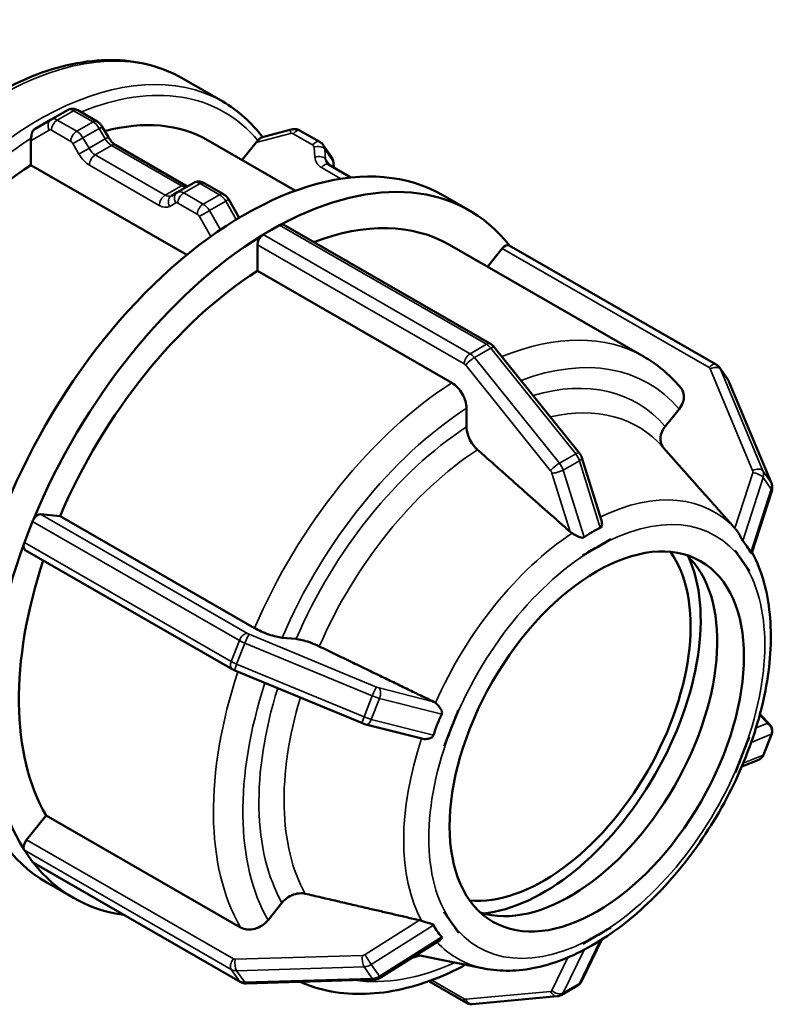
# Model space of a CAD drawing. Units: millimetres. Extents: x 0 to 903, y 0 to 594.
# Drawn here: x 590 to 648, y 431 to 507 of the extents above; entities that cross this region are included whole.
import ezdxf

# ---------------------------------------------------------------- set-up
doc = ezdxf.new("R2010")
doc.units = ezdxf.units.MM
doc.layers.add('Visible (ANSI)', color=7, linetype='Continuous', lineweight=50)
doc.layers.add('Visible Narrow (ANSI)', color=7, linetype='Continuous', lineweight=35)

msp = doc.modelspace()

# ---------------------------------------------------------------- linework, layer by layer
at = {"layer": 'Visible (ANSI)'}
for p, q in [((602.63, 502.443), (605.741, 500.651)), ((593.798, 500), (592.547, 499.279)), ((594.597, 499.984), (596.091, 499.124)), ((592.545, 499.278), (591.312, 498.562)), ((596.486, 498.72), (596.951, 497.915)), ((611.008, 498.5), (608.691, 497.878)), ((613.205, 497.555), (611.71, 498.415)), ((590.998, 495.775), (590.998, 497.642)), ((604.625, 497.667), (611.337, 493.802)), ((607.235, 496.163), (608.307, 497.495)), ((597.516, 497.306), (602.893, 494.209)), ((614.101, 496.415), (613.475, 497.308)), ((614.252, 495.996), (614.286, 495.573)), ((602.988, 488.87), (590.998, 495.775)), ((615.606, 494.813), (613.883, 495.805)), ((602.266, 493.68), (601.801, 493.41)), ((603.52, 494.401), (602.268, 493.681)), ((604.318, 494.386), (605.813, 493.525)), ((606.207, 493.122), (607.016, 491.721)), ((622.655, 493.462), (624.706, 492.281)), ((608.86, 490.425), (609.485, 490.786)), ((609.485, 490.786), (610.111, 491.146)), ((610.431, 491.177), (626.334, 482.019)), ((608.407, 487.636), (608.407, 489.641)), ((623.184, 489.638), (638.138, 481.027)), ((626.106, 487.955), (627.232, 489.355)), ((643.68, 480.429), (627.777, 489.587)), ((623.361, 479.025), (608.407, 487.636)), ((626.626, 481.766), (633.158, 473.645)), ((644.577, 479.289), (643.951, 480.182)), ((644.664, 479.131), (647.93, 471.309)), ((624.492, 475.632), (624.492, 477.063)), ((639.762, 475.672), (640.834, 477.005)), ((642.838, 470.418), (639.606, 474.062)), ((633.364, 473.258), (634.866, 468.428)), ((647.952, 470.699), (646.421, 465.944)), ((591.739, 468.917), (593.241, 468.779)), ((593.241, 468.779), (608.195, 460.168)), ((590.808, 467.562), (591.121, 468.369)), ((590.495, 466.756), (590.808, 467.562)), ((635.581, 466.995), (634.503, 466.374)), ((635.58, 466.998), (635.581, 466.995)), ((606.471, 457.007), (590.568, 466.165)), ((633.425, 465.753), (633.424, 465.756)), ((633.424, 465.753), (633.425, 465.753)), ((634.503, 466.374), (633.425, 465.753)), ((645.146, 466.118), (645.147, 466.118)), ((645.147, 466.118), (645.148, 466.121)), ((645.686, 465.349), (645.147, 466.118)), ((646.225, 464.58), (645.686, 465.349)), ((646.225, 464.58), (646.224, 464.58)), ((646.226, 464.583), (646.225, 464.58)), ((610.307, 459.426), (611.379, 459.328)), ((616.482, 452.842), (606.685, 456.903)), ((623.859, 453.859), (623.319, 452.469)), ((623.856, 453.86), (623.859, 453.859)), ((623.859, 453.859), (623.858, 453.86)), ((647.805, 452.738), (647.046, 453.542)), ((621.04, 451.661), (616.754, 452.751)), ((623.319, 452.469), (622.78, 451.079)), ((647.326, 450.419), (647.952, 452.032)), ((645.686, 450.419), (646.225, 451.809)), ((646.224, 451.809), (646.225, 451.809)), ((646.225, 451.809), (646.226, 451.809)), ((622.78, 451.079), (622.777, 451.079)), ((645.147, 449.028), (645.686, 450.419)), ((646.957, 450.046), (645.65, 449.518)), ((645.147, 449.028), (645.146, 449.029)), ((645.148, 449.029), (645.147, 449.028)), ((590.661, 443.884), (592.163, 445.751)), ((592.163, 445.751), (607.116, 437.14)), ((590.808, 442.627), (590.495, 443.074)), ((591.121, 442.181), (590.808, 442.627)), ((607.097, 432.955), (591.194, 442.113)), ((592.214, 440.6), (594.265, 439.42)), ((609.229, 437.709), (610.301, 439.041)), ((622.777, 438.306), (622.78, 438.308)), ((622.78, 438.308), (622.78, 438.309)), ((622.78, 438.308), (623.319, 437.538)), ((623.319, 437.538), (623.859, 436.769)), ((634.503, 436.513), (635.581, 437.134)), ((635.58, 437.136), (635.581, 437.134)), ((635.581, 437.134), (635.58, 437.132)), ((622.477, 436.202), (617.88, 433.295)), ((623.859, 436.769), (623.856, 436.767)), ((623.858, 436.77), (623.859, 436.769)), ((634.887, 436.213), (633.329, 432.998)), ((633.425, 435.892), (634.503, 436.513)), ((633.425, 435.892), (633.424, 435.894)), ((633.424, 435.89), (633.425, 435.892)), ((625.843, 433.989), (620.642, 435.042)), ((617.372, 433.137), (607.575, 432.838)), ((621.584, 433.012), (624.443, 431.365)), ((631.773, 431.948), (633.025, 432.669)), ((624.934, 431.253), (631.466, 431.851))]:
    msp.add_line(p, q, dxfattribs=at)
for centre, major_axis, ratio, start_param, end_param in [((592.076, 475.876), (12.549, 21.791), 0.578093, 0, 0.521565), ((607.435, 467.031), (15.22, 26.431), 0.578093, 0, 3.141593), ((591.451, 497.903), (0.207, 0.777), 0.517637, 1.796432, 2.046634), ((608.533, 497.173), (0.514, 0.73), 0.420253, 1.170402, 1.420605), ((592.076, 475.876), (-12.549, -21.791), 0.578093, 3.98574, 4.911572), ((609.485, 465.85), (15.22, 26.431), 0.578093, 6.053391, 7.03275), ((610.111, 490.623), (-0.319, -0.555), 0.578093, 3.690511, 3.925057), ((610.111, 490.623), (0.319, 0.555), 0.578093, 0, 0.548918), ((609.485, 465.85), (13.698, 23.788), 0.578093, 0, 0.615054), ((609.485, 465.85), (-15.22, -26.431), 0.578093, 3.958957, 4.938355), ((608.86, 489.902), (0.319, 0.555), 0.578093, 1.018011, 2.354261), ((608.86, 489.902), (-0.319, -0.555), 0.578093, 3.925057, 4.159603), ((627.458, 489.033), (0.319, 0.555), 0.578093, 0, 1.307063), ((609.485, 465.85), (-13.698, -23.788), 0.578093, 3.980641, 4.91667), ((591.513, 468.333), (0.319, 0.555), 0.578093, 0.259866, 1.596116), ((591.513, 468.333), (-0.319, -0.555), 0.578093, 4.737708, 4.972255), ((609.485, 465.85), (-15.22, -26.431), 0.578093, 5.006154, 5.985553), ((590.887, 466.72), (-0.319, -0.555), 0.578093, 5.206801, 6.283185), ((590.887, 466.72), (-0.319, -0.555), 0.578093, 4.972255, 5.206801), ((630.402, 453.806), (-7.985, -13.865), 0.578093, 0.258708, 2.882884), ((632.452, 452.625), (-7.985, -13.865), 0.578093, 0.128267, 3.013325), ((609.485, 465.85), (-13.698, -23.788), 0.578093, 5.052915, 5.963868), ((630.402, 453.806), (-8.532, -14.816), 0.578093, 0.388846, 2.752747), ((590.887, 443.561), (0.319, 0.555), 0.578093, 1.307063, 2.643313), ((590.887, 443.561), (-0.319, -0.555), 0.578093, 5.784906, 6.019452), ((591.513, 442.668), (-0.319, -0.555), 0.578093, 6.019452, 6.253998), ((591.513, 442.668), (-0.319, -0.555), 0.578093, 6.253998, 6.283185), ((609.485, 465.85), (-15.22, -26.431), 0.578093, 6.053352, 6.51298)]:
    msp.add_ellipse(centre, major_axis=major_axis, ratio=ratio, start_param=start_param, end_param=end_param, dxfattribs=at)
msp.add_ellipse((634.503, 451.444), major_axis=(-7.985, -13.865), ratio=0.578093, dxfattribs=at)
for points, knots in [([(602.63, 502.443), (601.117, 503.314), (599.377, 503.785), (595.594, 503.903), (593.541, 503.519), (589.299, 501.922), (587.106, 500.678), (582.842, 497.46), (580.774, 495.484), (576.974, 491.012), (575.242, 488.519), (572.282, 483.264), (571.054, 480.503), (569.223, 474.981), (568.62, 472.22), (568.112, 466.966), (568.208, 464.472), (569.116, 460.015), (569.926, 458.047), (571.984, 455.185), (573.106, 454.155), (574.395, 453.413)], [5.499721, 5.499721, 5.499721, 5.499721, 5.7998, 5.7998, 6.11236, 6.11236, 6.436768, 6.436768, 6.762393, 6.762393, 7.087063, 7.087063, 7.411347, 7.411347, 7.736101, 7.736101, 8.061794, 8.061794, 8.385625, 8.385625, 8.641314, 8.641314, 8.641314, 8.641314]), ([(594.597, 499.984), (594.56, 500.005), (594.52, 500.025), (594.433, 500.059), (594.385, 500.074), (594.282, 500.095), (594.227, 500.101), (594.108, 500.099), (594.046, 500.092), (593.92, 500.059), (593.857, 500.033), (593.798, 500)], [1.5707963, 1.5707963, 1.5707963, 1.5707963, 1.7274892, 1.7274892, 1.8841821, 1.8841821, 2.040875, 2.040875, 2.1975679, 2.1975679, 2.3542608, 2.3542608, 2.3542608, 2.3542608]), ([(592.545, 499.278), (592.545, 499.278), (592.545, 499.278), (592.545, 499.278), (592.545, 499.278), (592.546, 499.278), (592.546, 499.278), (592.546, 499.279), (592.546, 499.279), (592.547, 499.279), (592.547, 499.279), (592.547, 499.279)], [3.926990817, 3.926990817, 3.926990817, 3.926990817, 3.927377559, 3.927377559, 3.9277643, 3.9277643, 3.928151042, 3.928151042, 3.928537784, 3.928537784, 3.928924525, 3.928924525, 3.928924525, 3.928924525]), ([(596.486, 498.72), (596.468, 498.752), (596.448, 498.782), (596.406, 498.841), (596.384, 498.87), (596.336, 498.926), (596.31, 498.953), (596.255, 499.006), (596.226, 499.031), (596.162, 499.079), (596.128, 499.102), (596.091, 499.124)], [0.7853982, 0.7853982, 0.7853982, 0.7853982, 0.9424778, 0.9424778, 1.0995574, 1.0995574, 1.2566371, 1.2566371, 1.4137167, 1.4137167, 1.5707963, 1.5707963, 1.5707963, 1.5707963]), ([(591.012, 497.834), (591.019, 497.883), (591.025, 497.936), (591.04, 498.06), (591.05, 498.128), (591.085, 498.268), (591.11, 498.336), (591.182, 498.456), (591.23, 498.509), (591.291, 498.549), (591.298, 498.554), (591.305, 498.558), (591.312, 498.562)], [-0.0915484, -0.0915484, -0.0915484, -0.0915484, -0.07359128, -0.07359128, -0.0513821, -0.0513821, -0.0261369, -0.0261369, 0, 0, 0, 0.00304522, 0.00304522, 0.00304522, 0.00304522]), ([(611.008, 498.5), (611.051, 498.511), (611.095, 498.52), (611.185, 498.532), (611.232, 498.534), (611.326, 498.532), (611.374, 498.528), (611.471, 498.511), (611.52, 498.498), (611.616, 498.464), (611.664, 498.442), (611.71, 498.415)], [3.9269908, 3.9269908, 3.9269908, 3.9269908, 4.0840704, 4.0840704, 4.2411501, 4.2411501, 4.3982297, 4.3982297, 4.5553093, 4.5553093, 4.712389, 4.712389, 4.712389, 4.712389]), ([(597.516, 497.306), (597.482, 497.325), (597.445, 497.35), (597.368, 497.408), (597.328, 497.442), (597.248, 497.518), (597.208, 497.56), (597.129, 497.652), (597.091, 497.701), (597.018, 497.805), (596.983, 497.859), (596.951, 497.915)], [1.5707963, 1.5707963, 1.5707963, 1.5707963, 1.727876, 1.727876, 1.8849556, 1.8849556, 2.0420352, 2.0420352, 2.1991149, 2.1991149, 2.3561945, 2.3561945, 2.3561945, 2.3561945]), ([(608.451, 497.656), (608.463, 497.668), (608.475, 497.681), (608.527, 497.735), (608.561, 497.773), (608.625, 497.839), (608.652, 497.862), (608.683, 497.875), (608.687, 497.877), (608.691, 497.878)], [-0.08642631, -0.08642631, -0.08642631, -0.08642631, -0.08080899, -0.08080899, -0.06147524, -0.06147524, -0.04001889, -0.04001889, -0.03640993, -0.03640993, -0.03640993, -0.03640993]), ([(613.205, 497.555), (613.225, 497.543), (613.246, 497.53), (613.286, 497.502), (613.305, 497.488), (613.343, 497.456), (613.361, 497.44), (613.397, 497.405), (613.414, 497.386), (613.446, 497.348), (613.461, 497.328), (613.475, 497.308)], [4.712389, 4.712389, 4.712389, 4.712389, 4.782905, 4.782905, 4.8534211, 4.8534211, 4.9239372, 4.9239372, 4.9944532, 4.9944532, 5.0649693, 5.0649693, 5.0649693, 5.0649693]), ([(614.252, 495.996), (614.249, 496.024), (614.245, 496.053), (614.235, 496.111), (614.228, 496.14), (614.211, 496.198), (614.201, 496.226), (614.178, 496.282), (614.165, 496.31), (614.135, 496.364), (614.119, 496.39), (614.101, 496.415)], [0.7853982, 0.7853982, 0.7853982, 0.7853982, 0.8719617, 0.8719617, 0.9585253, 0.9585253, 1.0450889, 1.0450889, 1.1316524, 1.1316524, 1.218216, 1.218216, 1.218216, 1.218216]), ([(613.757, 495.918), (613.763, 495.909), (613.769, 495.901), (613.783, 495.885), (613.79, 495.877), (613.806, 495.862), (613.814, 495.854), (613.832, 495.839), (613.841, 495.832), (613.861, 495.819), (613.871, 495.812), (613.883, 495.805)], [4.3598087, 4.3598087, 4.3598087, 4.3598087, 4.4303247, 4.4303247, 4.5008408, 4.5008408, 4.5713569, 4.5713569, 4.6418729, 4.6418729, 4.712389, 4.712389, 4.712389, 4.712389]), ([(604.318, 494.386), (604.281, 494.407), (604.242, 494.427), (604.154, 494.461), (604.107, 494.476), (604.004, 494.496), (603.948, 494.502), (603.83, 494.501), (603.767, 494.494), (603.642, 494.461), (603.578, 494.435), (603.52, 494.401)], [1.5707963, 1.5707963, 1.5707963, 1.5707963, 1.7274892, 1.7274892, 1.8841821, 1.8841821, 2.040875, 2.040875, 2.1975679, 2.1975679, 2.3542608, 2.3542608, 2.3542608, 2.3542608]), ([(602.266, 493.68), (602.266, 493.68), (602.267, 493.68), (602.267, 493.68), (602.267, 493.68), (602.267, 493.68), (602.267, 493.68), (602.268, 493.68), (602.268, 493.68), (602.268, 493.681), (602.268, 493.681), (602.268, 493.681)], [3.926990817, 3.926990817, 3.926990817, 3.926990817, 3.927377559, 3.927377559, 3.9277643, 3.9277643, 3.928151042, 3.928151042, 3.928537784, 3.928537784, 3.928924525, 3.928924525, 3.928924525, 3.928924525]), ([(603.069, 494.142), (603.064, 494.142), (603.057, 494.143), (603.033, 494.148), (603.011, 494.154), (602.958, 494.175), (602.927, 494.189), (602.893, 494.209)], [1.1779727, 1.1779727, 1.1779727, 1.1779727, 1.2574105, 1.2574105, 1.4141034, 1.4141034, 1.5707963, 1.5707963, 1.5707963, 1.5707963]), ([(606.207, 493.122), (606.189, 493.153), (606.17, 493.184), (606.128, 493.243), (606.106, 493.272), (606.058, 493.328), (606.032, 493.355), (605.977, 493.408), (605.947, 493.433), (605.884, 493.481), (605.85, 493.504), (605.813, 493.525)], [0.7853982, 0.7853982, 0.7853982, 0.7853982, 0.9424778, 0.9424778, 1.0995574, 1.0995574, 1.2566371, 1.2566371, 1.4137167, 1.4137167, 1.5707963, 1.5707963, 1.5707963, 1.5707963]), ([(626.626, 481.766), (626.611, 481.785), (626.595, 481.803), (626.561, 481.84), (626.544, 481.858), (626.507, 481.893), (626.488, 481.91), (626.448, 481.943), (626.426, 481.959), (626.382, 481.99), (626.358, 482.005), (626.334, 482.019)], [1.0471976, 1.0471976, 1.0471976, 1.0471976, 1.1519173, 1.1519173, 1.2566371, 1.2566371, 1.3613568, 1.3613568, 1.4660766, 1.4660766, 1.5707963, 1.5707963, 1.5707963, 1.5707963]), ([(640.961, 478.646), (640.799, 478.838), (640.632, 479.025), (640.287, 479.384), (640.109, 479.557), (639.742, 479.89), (639.553, 480.049), (639.165, 480.354), (638.966, 480.499), (638.559, 480.774), (638.35, 480.904), (638.138, 481.027)], [5.2917018, 5.2917018, 5.2917018, 5.2917018, 5.3333056, 5.3333056, 5.3749094, 5.3749094, 5.4165132, 5.4165132, 5.458117, 5.458117, 5.4997209, 5.4997209, 5.4997209, 5.4997209]), ([(643.68, 480.429), (643.701, 480.417), (643.722, 480.404), (643.762, 480.377), (643.781, 480.362), (643.819, 480.33), (643.837, 480.314), (643.872, 480.279), (643.889, 480.261), (643.922, 480.222), (643.937, 480.202), (643.951, 480.182)], [4.712389, 4.712389, 4.712389, 4.712389, 4.782905, 4.782905, 4.8534211, 4.8534211, 4.9239372, 4.9239372, 4.9944532, 4.9944532, 5.0649693, 5.0649693, 5.0649693, 5.0649693]), ([(644.664, 479.131), (644.66, 479.142), (644.655, 479.153), (644.645, 479.175), (644.639, 479.185), (644.628, 479.207), (644.622, 479.217), (644.61, 479.238), (644.604, 479.249), (644.591, 479.269), (644.584, 479.279), (644.577, 479.289)], [1.0471976, 1.0471976, 1.0471976, 1.0471976, 1.0814012, 1.0814012, 1.1156049, 1.1156049, 1.1498086, 1.1498086, 1.1840123, 1.1840123, 1.218216, 1.218216, 1.218216, 1.218216]), ([(624.492, 477.063), (624.492, 477.225), (624.459, 477.435), (624.352, 477.795), (624.259, 478.01), (624.062, 478.352), (623.922, 478.54), (623.665, 478.812), (623.5, 478.945), (623.361, 479.025)], [-0.2371504, -0.2371504, -0.2371504, -0.2371504, -0.1777785, -0.1777785, -0.1184631, -0.1184631, -0.0592082, -0.0592082, 0, 0, 0, 0]), ([(640.834, 477.005), (640.955, 477.156), (641.065, 477.352), (641.182, 477.692), (641.209, 477.896), (641.183, 478.223), (641.124, 478.403), (641.018, 478.572), (640.991, 478.609), (640.96, 478.645)], [-0.2371504, -0.2371504, -0.2371504, -0.2371504, -0.1777785, -0.1777785, -0.1184631, -0.1184631, -0.0592082, -0.0592082, -0.0424867, -0.0424867, -0.0424867, -0.0424867]), ([(625.331, 473.883), (625.282, 473.927), (625.234, 473.973), (625.062, 474.155), (624.923, 474.343), (624.725, 474.685), (624.632, 474.9), (624.525, 475.261), (624.492, 475.47), (624.492, 475.632)], [0.5136301, 0.5136301, 0.5136301, 0.5136301, 0.5335822, 0.5335822, 0.5928483, 0.5928483, 0.6521924, 0.6521924, 0.7115917, 0.7115917, 0.7115917, 0.7115917]), ([(639.636, 474.028), (639.605, 474.065), (639.577, 474.104), (639.47, 474.274), (639.412, 474.454), (639.386, 474.781), (639.413, 474.985), (639.53, 475.325), (639.64, 475.522), (639.762, 475.672)], [0.5164288, 0.5164288, 0.5164288, 0.5164288, 0.5335822, 0.5335822, 0.5928483, 0.5928483, 0.6521924, 0.6521924, 0.7115917, 0.7115917, 0.7115917, 0.7115917]), ([(633.364, 473.258), (633.355, 473.287), (633.345, 473.315), (633.323, 473.369), (633.311, 473.396), (633.286, 473.449), (633.272, 473.475), (633.242, 473.525), (633.227, 473.55), (633.194, 473.598), (633.176, 473.621), (633.158, 473.645)], [0.4129657, 0.4129657, 0.4129657, 0.4129657, 0.5398121, 0.5398121, 0.6666585, 0.6666585, 0.7935048, 0.7935048, 0.9203512, 0.9203512, 1.0471976, 1.0471976, 1.0471976, 1.0471976]), ([(647.952, 470.699), (647.963, 470.735), (647.973, 470.773), (647.988, 470.851), (647.993, 470.891), (647.997, 470.973), (647.996, 471.014), (647.989, 471.099), (647.982, 471.141), (647.961, 471.226), (647.947, 471.268), (647.93, 471.309)], [0.4129657, 0.4129657, 0.4129657, 0.4129657, 0.5398121, 0.5398121, 0.6666585, 0.6666585, 0.7935048, 0.7935048, 0.9203512, 0.9203512, 1.0471976, 1.0471976, 1.0471976, 1.0471976]), ([(634.866, 468.428), (634.895, 468.338), (634.906, 468.247), (634.905, 468.104), (634.895, 468.045), (634.866, 467.965), (634.851, 467.936), (634.814, 467.895), (634.796, 467.882), (634.775, 467.872)], [-0.25923972, -0.25923972, -0.25923972, -0.25923972, -0.22489288, -0.22489288, -0.19729235, -0.19729235, -0.18001964, -0.18001964, -0.16719927, -0.16719927, -0.16719927, -0.16719927]), ([(632.599, 467.46), (632.551, 467.49), (632.508, 467.523), (632.469, 467.556), (632.464, 467.56), (632.459, 467.564), (632.454, 467.568)], [0.42536002, 0.42536002, 0.42536002, 0.42536002, 0.44206008, 0.44206008, 0.44206008, 0.44413409, 0.44413409, 0.44413409, 0.44413409]), ([(633.523, 467.151), (633.514, 467.144), (633.503, 467.139), (633.462, 467.12), (633.428, 467.115), (633.337, 467.117), (633.274, 467.132), (633.094, 467.193), (632.956, 467.259), (632.739, 467.375), (632.667, 467.417), (632.599, 467.46)], [-0.1676779, -0.1676779, -0.1676779, -0.1676779, -0.1613064, -0.1613064, -0.1439301, -0.1439301, -0.11606, -0.11606, -0.0675917, -0.0675917, -0.0423523, -0.0423523, -0.0423523, -0.0423523]), ([(634.775, 467.872), (634.553, 467.772), (634.338, 467.661), (634.138, 467.546), (633.939, 467.431), (633.731, 467.299), (633.523, 467.151)], [-0.0845871, -0.0845871, -0.0845871, -0.0845871, 0, 0, 0, 0.0845871, 0.0845871, 0.0845871, 0.0845871]), ([(645.226, 467.725), (645.191, 467.764), (645.159, 467.801), (645.129, 467.835), (645.125, 467.839), (645.122, 467.843), (645.118, 467.847)], [0.42536002, 0.42536002, 0.42536002, 0.42536002, 0.44206008, 0.44206008, 0.44206008, 0.44413409, 0.44413409, 0.44413409, 0.44413409]), ([(645.719, 466.869), (645.712, 466.877), (645.704, 466.888), (645.679, 466.927), (645.661, 466.961), (645.61, 467.069), (645.571, 467.162), (645.471, 467.368), (645.403, 467.492), (645.292, 467.647), (645.259, 467.688), (645.226, 467.725)], [-0.1648101, -0.1648101, -0.1648101, -0.1648101, -0.1564029, -0.1564029, -0.1379902, -0.1379902, -0.1012387, -0.1012387, -0.0585038, -0.0585038, -0.0420574, -0.0420574, -0.0420574, -0.0420574]), ([(646.345, 465.976), (646.245, 466.152), (646.142, 466.312), (646.042, 466.455), (645.943, 466.597), (645.834, 466.738), (645.719, 466.869)], [-0.0845871, -0.0845871, -0.0845871, -0.0845871, 0, 0, 0, 0.0845871, 0.0845871, 0.0845871, 0.0845871]), ([(625.843, 433.989), (627.118, 433.731), (628.475, 433.767), (631.367, 434.385), (632.909, 435.024), (635.984, 436.857), (637.514, 438.072), (640.37, 440.927), (641.696, 442.564), (644.022, 446.093), (645.023, 447.983), (646.608, 451.841), (647.192, 453.808), (647.876, 457.646), (647.973, 459.515), (647.633, 462.97), (647.197, 464.56), (646.461, 465.947), (646.449, 465.97), (646.437, 465.992)], [2.549122, 2.549122, 2.549122, 2.549122, 2.837895, 2.837895, 3.159145, 3.159145, 3.492736, 3.492736, 3.825011, 3.825011, 4.155639, 4.155639, 4.486665, 4.486665, 4.819795, 4.819795, 5.15163, 5.15163, 5.157099, 5.157099, 5.157099, 5.157099]), ([(646.421, 465.944), (646.417, 465.93), (646.408, 465.922), (646.39, 465.924), (646.38, 465.929), (646.362, 465.949), (646.354, 465.961), (646.345, 465.976)], [-0.2271871, -0.2271871, -0.2271871, -0.2271871, -0.19834271, -0.19834271, -0.17795755, -0.17795755, -0.16274592, -0.16274592, -0.16274592, -0.16274592]), ([(608.195, 460.168), (608.334, 460.087), (608.527, 459.99), (608.877, 459.833), (609.097, 459.746), (609.466, 459.616), (609.68, 459.551), (610.011, 459.469), (610.186, 459.437), (610.307, 459.426)], [0, 0, 0, 0, 0.0592082, 0.0592082, 0.1184631, 0.1184631, 0.1777785, 0.1777785, 0.2371504, 0.2371504, 0.2371504, 0.2371504]), ([(611.379, 459.328), (611.501, 459.317), (611.676, 459.285), (612.007, 459.203), (612.221, 459.138), (612.59, 459.009), (612.81, 458.921), (613.044, 458.816), (613.106, 458.788), (613.166, 458.758)], [0.2371792, 0.2371792, 0.2371792, 0.2371792, 0.2965785, 0.2965785, 0.3559226, 0.3559226, 0.4151887, 0.4151887, 0.4351409, 0.4351409, 0.4351409, 0.4351409]), ([(606.471, 457.007), (606.485, 456.999), (606.499, 456.991), (606.527, 456.976), (606.541, 456.969), (606.569, 456.955), (606.583, 456.948), (606.612, 456.935), (606.626, 456.928), (606.655, 456.915), (606.67, 456.909), (606.685, 456.903)], [4.712389, 4.712389, 4.712389, 4.712389, 4.8171087, 4.8171087, 4.9218285, 4.9218285, 5.0265482, 5.0265482, 5.131268, 5.131268, 5.2359878, 5.2359878, 5.2359878, 5.2359878]), ([(621.947, 454.504), (621.953, 454.501), (621.959, 454.498), (621.965, 454.495), (622.011, 454.472), (622.058, 454.443), (622.102, 454.409)], [0.43998608, 0.43998608, 0.43998608, 0.43998608, 0.44206008, 0.44206008, 0.44206008, 0.45876014, 0.45876014, 0.45876014, 0.45876014]), ([(622.102, 454.409), (622.197, 454.337), (622.286, 454.249), (622.442, 454.058), (622.505, 453.961), (622.57, 453.823), (622.59, 453.769), (622.605, 453.68), (622.606, 453.645), (622.596, 453.586), (622.589, 453.564), (622.579, 453.544)], [-0.317774, -0.317774, -0.317774, -0.317774, -0.2699428, -0.2699428, -0.2208683, -0.2208683, -0.1919856, -0.1919856, -0.1726714, -0.1726714, -0.1594037, -0.1594037, -0.1594037, -0.1594037]), ([(616.482, 452.842), (616.499, 452.835), (616.517, 452.828), (616.553, 452.814), (616.571, 452.808), (616.607, 452.795), (616.625, 452.789), (616.662, 452.777), (616.68, 452.771), (616.717, 452.761), (616.735, 452.756), (616.754, 452.751)], [5.2359878, 5.2359878, 5.2359878, 5.2359878, 5.3628341, 5.3628341, 5.4896805, 5.4896805, 5.6165269, 5.6165269, 5.7433732, 5.7433732, 5.8702196, 5.8702196, 5.8702196, 5.8702196]), ([(622.579, 453.544), (622.45, 453.272), (622.334, 453.002), (622.235, 452.745), (622.135, 452.488), (622.039, 452.212), (621.953, 451.93)], [-0.0845871, -0.0845871, -0.0845871, -0.0845871, 0, 0, 0, 0.0845871, 0.0845871, 0.0845871, 0.0845871]), ([(647.805, 452.738), (647.821, 452.721), (647.837, 452.702), (647.872, 452.657), (647.891, 452.63), (647.929, 452.561), (647.949, 452.52), (647.982, 452.414), (647.995, 452.349), (647.996, 452.203), (647.985, 452.124), (647.956, 452.043), (647.954, 452.037), (647.952, 452.032)], [5.2359878, 5.2359878, 5.2359878, 5.2359878, 5.3189096, 5.3189096, 5.4018314, 5.4018314, 5.4847533, 5.4847533, 5.5676751, 5.5676751, 5.6450338, 5.6450338, 5.650597, 5.650597, 5.650597, 5.650597]), ([(621.953, 451.93), (621.949, 451.915), (621.943, 451.901), (621.917, 451.851), (621.89, 451.821), (621.798, 451.745), (621.713, 451.706), (621.505, 451.645), (621.365, 451.625), (621.16, 451.637), (621.099, 451.646), (621.04, 451.661)], [-0.1678182, -0.1678182, -0.1678182, -0.1678182, -0.160648, -0.160648, -0.1426626, -0.1426626, -0.107029, -0.107029, -0.0623898, -0.0623898, -0.0427219, -0.0427219, -0.0427219, -0.0427219]), ([(646.957, 450.046), (646.978, 450.054), (647.001, 450.065), (647.051, 450.092), (647.077, 450.108), (647.131, 450.148), (647.159, 450.172), (647.214, 450.229), (647.24, 450.262), (647.288, 450.335), (647.309, 450.376), (647.326, 450.419)], [0.4129657, 0.4129657, 0.4129657, 0.4129657, 0.4568902, 0.4568902, 0.5008148, 0.5008148, 0.5447393, 0.5447393, 0.5886638, 0.5886638, 0.6325883, 0.6325883, 0.6325883, 0.6325883]), ([(610.301, 439.041), (610.422, 439.192), (610.598, 439.351), (610.929, 439.568), (611.143, 439.664), (611.512, 439.764), (611.732, 439.784), (611.966, 439.762), (612.028, 439.752), (612.088, 439.738)], [0.2371792, 0.2371792, 0.2371792, 0.2371792, 0.2965785, 0.2965785, 0.3559226, 0.3559226, 0.4151887, 0.4151887, 0.4351409, 0.4351409, 0.4351409, 0.4351409]), ([(607.116, 437.14), (607.256, 437.059), (607.448, 437), (607.799, 436.967), (608.019, 436.987), (608.388, 437.086), (608.602, 437.183), (608.932, 437.399), (609.108, 437.558), (609.229, 437.709)], [0, 0, 0, 0, 0.0592082, 0.0592082, 0.1184631, 0.1184631, 0.1777785, 0.1777785, 0.2371504, 0.2371504, 0.2371504, 0.2371504]), ([(620.869, 437.696), (620.875, 437.695), (620.881, 437.694), (620.887, 437.692), (620.934, 437.681), (620.985, 437.666), (621.037, 437.648)], [0.43998608, 0.43998608, 0.43998608, 0.43998608, 0.44206008, 0.44206008, 0.44206008, 0.45876014, 0.45876014, 0.45876014, 0.45876014]), ([(621.037, 437.648), (621.133, 437.616), (621.235, 437.585), (621.465, 437.52), (621.586, 437.489), (621.743, 437.443), (621.798, 437.426), (621.872, 437.392), (621.899, 437.377), (621.935, 437.347), (621.946, 437.334), (621.953, 437.319)], [-0.3150027, -0.3150027, -0.3150027, -0.3150027, -0.2768463, -0.2768463, -0.2285113, -0.2285113, -0.1983427, -0.1983427, -0.1779576, -0.1779576, -0.1627459, -0.1627459, -0.1627459, -0.1627459]), ([(621.953, 437.319), (622.039, 437.152), (622.135, 436.995), (622.235, 436.853), (622.334, 436.71), (622.45, 436.566), (622.579, 436.426)], [-0.0845871, -0.0845871, -0.0845871, -0.0845871, 0, 0, 0, 0.0845871, 0.0845871, 0.0845871, 0.0845871]), ([(622.579, 436.426), (622.587, 436.417), (622.594, 436.408), (622.607, 436.376), (622.605, 436.353), (622.581, 436.288), (622.539, 436.242), (622.481, 436.204), (622.479, 436.203), (622.477, 436.202)], [-0.1648101, -0.1648101, -0.1648101, -0.1648101, -0.15640286, -0.15640286, -0.13799024, -0.13799024, -0.10123868, -0.10123868, -0.10003337, -0.10003337, -0.10003337, -0.10003337]), ([(611.7, 432.964), (612.158, 432.761), (612.632, 432.591), (613.953, 432.219), (614.826, 432.082), (616.618, 432.002), (617.536, 432.058), (619.398, 432.351), (620.341, 432.588), (622.235, 433.23), (623.187, 433.636), (624.135, 434.12)], [2.4188944, 2.4188944, 2.4188944, 2.4188944, 2.5035259, 2.5035259, 2.6489235, 2.6489235, 2.7943212, 2.7943212, 2.9397188, 2.9397188, 3.0851165, 3.0851165, 3.0851165, 3.0851165]), ([(624.135, 434.12), (624.144, 434.125), (624.152, 434.129), (624.224, 434.171), (624.284, 434.228), (624.334, 434.295)], [0.11347364, 0.11347364, 0.11347364, 0.11347364, 0.11846315, 0.11846315, 0.15633043, 0.15633043, 0.15633043, 0.15633043]), ([(617.372, 433.137), (617.41, 433.138), (617.447, 433.142), (617.519, 433.152), (617.555, 433.16), (617.625, 433.178), (617.659, 433.189), (617.725, 433.214), (617.757, 433.228), (617.82, 433.259), (617.85, 433.276), (617.88, 433.295)], [5.2359878, 5.2359878, 5.2359878, 5.2359878, 5.3628341, 5.3628341, 5.4896805, 5.4896805, 5.6165269, 5.6165269, 5.7433732, 5.7433732, 5.8702196, 5.8702196, 5.8702196, 5.8702196]), ([(607.097, 432.955), (607.127, 432.938), (607.159, 432.922), (607.223, 432.895), (607.255, 432.884), (607.32, 432.865), (607.352, 432.857), (607.417, 432.846), (607.449, 432.842), (607.512, 432.837), (607.544, 432.837), (607.575, 432.838)], [4.712389, 4.712389, 4.712389, 4.712389, 4.8171087, 4.8171087, 4.9218285, 4.9218285, 5.0265482, 5.0265482, 5.131268, 5.131268, 5.2359878, 5.2359878, 5.2359878, 5.2359878]), ([(633.025, 432.669), (633.053, 432.685), (633.08, 432.703), (633.13, 432.742), (633.154, 432.763), (633.199, 432.807), (633.219, 432.829), (633.257, 432.876), (633.274, 432.9), (633.304, 432.949), (633.317, 432.973), (633.329, 432.998)], [5.4958534, 5.4958534, 5.4958534, 5.4958534, 5.5707267, 5.5707267, 5.6455999, 5.6455999, 5.7204731, 5.7204731, 5.7953464, 5.7953464, 5.8702196, 5.8702196, 5.8702196, 5.8702196]), ([(631.773, 431.948), (631.754, 431.937), (631.734, 431.927), (631.693, 431.908), (631.673, 431.9), (631.631, 431.885), (631.611, 431.879), (631.569, 431.868), (631.548, 431.863), (631.507, 431.856), (631.486, 431.853), (631.466, 431.851)], [0.7873319, 0.7873319, 0.7873319, 0.7873319, 0.839305, 0.839305, 0.8912781, 0.8912781, 0.9432513, 0.9432513, 0.9952244, 0.9952244, 1.0471976, 1.0471976, 1.0471976, 1.0471976]), ([(624.934, 431.253), (624.893, 431.249), (624.854, 431.249), (624.778, 431.253), (624.741, 431.258), (624.673, 431.272), (624.64, 431.281), (624.578, 431.301), (624.549, 431.313), (624.494, 431.338), (624.468, 431.351), (624.443, 431.365)], [1.0471976, 1.0471976, 1.0471976, 1.0471976, 1.1519173, 1.1519173, 1.2566371, 1.2566371, 1.3613568, 1.3613568, 1.4660766, 1.4660766, 1.5707963, 1.5707963, 1.5707963, 1.5707963])]:
    msp.add_open_spline(points, degree=3, knots=knots, dxfattribs=at)
for points in [[(608.82, 497.912), (607.96, 499.046), (606.922, 499.971), (605.741, 500.651)], [(634.503, 466.374), (634.845, 466.571), (635.215, 466.782), (635.58, 466.998)], [(633.424, 465.756), (633.792, 465.963), (634.161, 466.177), (634.503, 466.374)], [(633.424, 465.753), (633.424, 465.754), (633.424, 465.755), (633.424, 465.756)], [(645.146, 466.118), (645.147, 466.119), (645.147, 466.12), (645.148, 466.121)], [(645.686, 465.349), (645.512, 465.598), (645.332, 465.855), (645.146, 466.118)], [(645.148, 466.121), (645.33, 465.855), (645.515, 465.593), (645.686, 465.349)], [(645.686, 465.349), (645.857, 465.105), (646.042, 464.84), (646.226, 464.583)], [(646.224, 464.58), (646.042, 464.843), (645.861, 465.101), (645.686, 465.349)], [(623.319, 452.469), (623.491, 452.91), (623.676, 453.386), (623.856, 453.86)], [(623.856, 453.86), (623.857, 453.86), (623.857, 453.86), (623.858, 453.86)], [(622.777, 451.079), (622.965, 451.552), (623.148, 452.028), (623.319, 452.469)], [(645.686, 450.419), (645.86, 450.866), (646.041, 451.332), (646.224, 451.809)], [(646.226, 451.809), (646.042, 451.335), (645.857, 450.86), (645.686, 450.419)], [(646.224, 451.809), (646.225, 451.809), (646.226, 451.809), (646.226, 451.809)], [(645.146, 449.029), (645.332, 449.505), (645.513, 449.971), (645.686, 450.419)], [(645.686, 450.419), (645.515, 449.978), (645.33, 449.502), (645.148, 449.029)], [(622.777, 438.306), (622.778, 438.307), (622.779, 438.308), (622.78, 438.309)], [(623.319, 437.538), (623.148, 437.783), (622.965, 438.047), (622.777, 438.306)], [(622.78, 438.309), (622.965, 438.044), (623.146, 437.786), (623.319, 437.538)], [(623.319, 437.538), (623.493, 437.291), (623.674, 437.032), (623.858, 436.77)], [(623.856, 436.767), (623.676, 437.032), (623.491, 437.294), (623.319, 437.538)], [(634.503, 436.513), (634.85, 436.713), (635.212, 436.921), (635.58, 437.136)], [(635.58, 437.132), (635.215, 436.924), (634.845, 436.71), (634.503, 436.513)], [(634.503, 436.513), (634.161, 436.316), (633.792, 436.105), (633.424, 435.89)], [(633.424, 435.894), (633.794, 436.105), (634.156, 436.314), (634.503, 436.513)], [(633.424, 435.89), (633.424, 435.891), (633.424, 435.893), (633.424, 435.894)]]:
    msp.add_open_spline(points, degree=3, dxfattribs=at)
for points, weights in [([(632.454, 467.568), (629.12, 470.524), (625.331, 473.883)], [1.00008057729, 1.00208241692, 1]), ([(645.118, 467.847), (644.01, 469.097), (642.838, 470.418)], [1.00008111952, 1.00094735746, 1.00104862221]), ([(613.166, 458.758), (617.837, 456.495), (621.947, 454.504)], [1, 1.00208269016, 1.00008111955]), ([(612.088, 439.738), (616.759, 438.651), (620.869, 437.696)], [1, 1.00208268926, 1.00008111952])]:
    msp.add_rational_spline(points, weights, degree=2, dxfattribs=at)
at = {"layer": 'Visible Narrow (ANSI)'}
for p, q in [((593.026, 499.232), (594.277, 499.953)), ((594.277, 499.953), (595.772, 499.092)), ((594.52, 498.372), (593.026, 499.232)), ((595.772, 499.092), (594.52, 498.372)), ((590.998, 497.642), (592.413, 498.464)), ((592.573, 498.448), (594.068, 497.588)), ((595, 497.865), (596.252, 498.586)), ((596.252, 498.586), (596.717, 497.781)), ((595.465, 497.06), (595, 497.865)), ((596.717, 497.781), (595.465, 497.06)), ((608.307, 497.495), (610.947, 498.204)), ((611.165, 498.184), (612.659, 497.323)), ((594.228, 497.419), (594.693, 496.613)), ((595.945, 496.554), (597.197, 497.274)), ((597.197, 497.274), (602.574, 494.178)), ((612.762, 497.16), (612.824, 496.391)), ((613.585, 496.997), (614.211, 496.104)), ((613.647, 496.229), (613.585, 496.997)), ((601.322, 493.457), (595.945, 496.554)), ((613.985, 495.746), (613.647, 496.229)), ((614.211, 496.104), (614.252, 495.593)), ((595.493, 495.77), (600.87, 492.673)), ((613.337, 495.574), (614.831, 494.713)), ((602.574, 494.178), (601.322, 493.457)), ((602.747, 493.634), (603.999, 494.354)), ((603.999, 494.354), (605.493, 493.494)), ((604.242, 492.773), (602.747, 493.634)), ((605.493, 493.494), (604.242, 492.773)), ((604.722, 492.267), (605.973, 492.988)), ((605.973, 492.988), (606.785, 491.581)), ((601.67, 492.595), (602.135, 492.865)), ((602.295, 492.85), (603.789, 491.989)), ((605.569, 490.799), (604.722, 492.267)), ((603.949, 491.821), (604.835, 490.287)), ((610.111, 491.146), (626.014, 481.988)), ((624.763, 481.267), (608.86, 490.425)), ((608.407, 489.641), (624.31, 480.483)), ((627.232, 489.355), (643.135, 480.197)), ((626.014, 481.988), (624.763, 481.267)), ((625.102, 480.967), (626.354, 481.687)), ((626.354, 481.687), (632.885, 473.566)), ((631.634, 472.846), (625.102, 480.967)), ((624.423, 480.383), (630.955, 472.262)), ((643.222, 480.1), (646.487, 472.278)), ((644.014, 480.069), (644.639, 479.176)), ((647.279, 472.247), (644.014, 480.069)), ((644.639, 479.176), (647.905, 471.354)), ((632.885, 473.566), (631.634, 472.846)), ((631.916, 472.318), (633.167, 473.039)), ((633.167, 473.039), (634.775, 467.872)), ((631.049, 472.086), (632.454, 467.568)), ((633.523, 467.151), (631.916, 472.318)), ((646.49, 472.111), (645.118, 467.847)), ((645.719, 466.869), (647.289, 471.745)), ((647.905, 471.354), (647.279, 472.247)), ((647.289, 471.745), (647.914, 470.852)), ((647.914, 470.852), (646.345, 465.976)), ((607.642, 459.759), (591.739, 468.917)), ((591.121, 468.369), (607.024, 459.211)), ((606.398, 457.598), (590.495, 466.756)), ((617.579, 455.631), (607.782, 459.691)), ((607.024, 459.211), (606.398, 457.598)), ((606.816, 457.395), (607.442, 459.008)), ((607.442, 459.008), (617.239, 454.948)), ((616.614, 453.334), (606.816, 457.395)), ((621.947, 454.504), (617.764, 455.568)), ((617.239, 454.948), (616.614, 453.334)), ((617.169, 453.147), (617.795, 454.76)), ((617.795, 454.76), (622.579, 453.544)), ((621.953, 451.93), (617.169, 453.147)), ((647.569, 452.836), (646.747, 452.504)), ((647.023, 453.457), (647.566, 452.882)), ((646.375, 451.377), (647.914, 452)), ((647.914, 452), (647.289, 450.386)), ((647.289, 450.386), (645.755, 449.766)), ((606.564, 434.726), (590.661, 443.884)), ((590.495, 443.074), (606.398, 433.916)), ((607.024, 433.023), (591.121, 442.181)), ((620.869, 437.696), (616.686, 435.052)), ((617.169, 434.295), (621.953, 437.319)), ((622.579, 436.426), (617.795, 433.402)), ((634.773, 436.141), (633.167, 432.828)), ((631.916, 432.107), (633.523, 435.423)), ((616.5, 434.993), (606.703, 434.693)), ((632.281, 434.836), (631.049, 432.295)), ((606.398, 433.916), (607.024, 433.023)), ((606.816, 433.818), (616.614, 434.117)), ((616.614, 434.117), (617.239, 433.225)), ((617.795, 433.402), (617.169, 434.295)), ((607.442, 432.925), (606.816, 433.818)), ((617.239, 433.225), (607.442, 432.925)), ((624.31, 431.659), (621.815, 433.096)), ((633.167, 432.828), (631.916, 432.107)), ((630.955, 432.228), (624.423, 431.629))]:
    msp.add_line(p, q, dxfattribs=at)
for centre, major_axis, ratio, start_param, end_param in [((588.513, 477.928), (-14.117, -24.515), 0.578093, 3.141593, 6.283185), ((591.624, 476.136), (14.117, 24.515), 0.578093, 0, 2.891535), ((592.076, 475.876), (13.798, 23.96), 0.578093, 6.073914, 6.92485), ((594.277, 499.168), (-0.479, 0.832), 0.578093, 5.499721, 6.283185), ((594.277, 499.429), (0.319, 0.555), 0.578093, 0, 0.783464), ((592.866, 498.724), (-0.321, 0.554), 0.815969, 0, 1.568067), ((593.026, 498.447), (-0.479, 0.832), 0.578093, 5.499721, 6.283185), ((593.026, 498.709), (-0.319, -0.555), 0.578093, 3.925057, 5.495853), ((595.772, 498.569), (0.319, 0.555), 0.578093, 0, 0.783464), ((595.772, 498.307), (0.479, -0.832), 0.578093, 1.57273, 2.358128), ((592.573, 498.187), (-0.16, 0.277), 0.578093, 5.499721, 6.285119), ((594.52, 497.848), (-0.319, -0.555), 0.578093, 3.925057, 5.495853), ((594.52, 497.587), (-0.479, 0.832), 0.578093, 4.714323, 5.499721), ((595.932, 498.4), (0.554, 0.32), 0.001578, 0, 0.954406), ((611.174, 497.882), (-0.166, 0.618), 0.258363, 0, 0.953495), ((610.969, 497.94), (0.262, 0.184), 0.787757, 0.35258, 1.137978), ((611.391, 497.861), (0.319, 0.555), 0.578093, 0, 1.307063), ((592.076, 475.876), (13.798, 23.96), 0.578093, 0.837926, 1.776201), ((594.068, 497.326), (0.16, -0.277), 0.578093, 1.57273, 2.358128), ((594.68, 497.68), (-0.554, -0.32), 0.001578, 4.095998, 5.666795), ((596.397, 497.595), (0.554, 0.32), 0.001578, 0, 0.954406), ((597.197, 498.059), (0.479, -0.832), 0.578093, 4.714323, 5.499721), ((612.885, 497), (0.319, 0.555), 0.578093, 0, 1.307063), ((595.145, 496.874), (-0.554, -0.32), 0.001578, 4.095998, 5.666795), ((595.945, 497.338), (-0.479, 0.832), 0.578093, 1.57273, 2.358128), ((597.197, 496.751), (0.319, 0.555), 0.578093, 0, 0.783464), ((612.463, 497.08), (0.262, 0.184), 0.787757, 5.850367, 6.635766), ((612.988, 496.837), (0.638, 0.052), 0.559184, 0.316918, 1.887715), ((612.689, 496.757), (0.786, 0.551), 0.787757, 5.850367, 6.283185), ((595.493, 497.078), (0.798, -1.387), 0.578093, 4.714323, 5.499721), ((595.945, 496.03), (-0.319, -0.555), 0.578093, 3.925057, 5.495853), ((613.05, 496.068), (0.638, 0.052), 0.559184, 0.316918, 1.887715), ((614.317, 496.792), (-1.31, -0.918), 0.787757, 5.850367, 6.635766), ((614.543, 496.469), (-0.786, -0.551), 0.787757, 5.850367, 6.283185), ((613.315, 495.864), (0.786, 0.551), 0.787757, 5.850367, 6.283185), ((613.614, 495.944), (0.638, 0.052), 0.559184, 0, 0.316918), ((613.563, 495.251), (0.319, 0.555), 0.578093, 0, 1.307063), ((603.999, 493.57), (-0.479, 0.832), 0.578093, 5.499721, 6.283185), ((603.999, 493.831), (0.319, 0.555), 0.578093, 0, 0.783464), ((602.587, 493.126), (-0.321, 0.554), 0.815969, 0, 1.568067), ((602.747, 492.849), (-0.479, 0.832), 0.578093, 5.499721, 6.283185), ((602.574, 493.654), (0.319, 0.555), 0.578093, 0, 0.783464), ((602.574, 494.962), (0.479, -0.832), 0.578093, 5.499721, 6.221904), ((601.322, 492.934), (-0.319, -0.555), 0.578093, 3.925057, 5.495853), ((601.322, 494.242), (0.479, -0.832), 0.578093, 5.499721, 6.282551), ((602.122, 492.856), (-0.321, 0.554), 0.815969, 0, 1.568067), ((602.747, 493.11), (-0.319, -0.555), 0.578093, 3.925057, 5.495853), ((605.493, 492.971), (0.319, 0.555), 0.578093, 0, 0.783464), ((605.493, 492.709), (0.479, -0.832), 0.578093, 1.57273, 2.358128), ((605.653, 492.802), (0.554, 0.32), 0.001578, 0, 0.954406), ((600.87, 493.981), (0.798, -1.387), 0.578093, 5.499721, 6.285119), ((602.295, 492.588), (-0.16, 0.277), 0.578093, 5.499721, 6.285119), ((604.242, 492.25), (-0.319, -0.555), 0.578093, 3.925057, 5.495853), ((604.402, 492.081), (-0.554, -0.32), 0.001578, 4.095998, 5.666795), ((604.242, 491.988), (-0.479, 0.832), 0.578093, 4.714323, 5.499721), ((603.789, 491.728), (0.16, -0.277), 0.578093, 1.57273, 2.358128), ((624.439, 457.239), (13.698, 23.788), 0.578093, 0, 0.640436), ((626.014, 481.465), (0.319, 0.555), 0.578093, 0, 0.783464), ((626.014, 481.203), (0.479, -0.832), 0.578093, 1.834529, 2.358128), ((626.127, 481.364), (0.499, 0.401), 0.212712, 0, 0.937714), ((624.763, 480.744), (-0.319, -0.555), 0.578093, 3.925057, 5.495853), ((624.876, 480.644), (-0.499, -0.401), 0.212712, 4.079306, 5.650103), ((624.763, 480.482), (-0.479, 0.832), 0.578093, 4.976122, 5.499721), ((625.57, 456.588), (12.9, 22.401), 0.578093, 6.078481, 6.895422), ((624.31, 480.222), (0.16, -0.277), 0.578093, 1.834529, 2.358128), ((643.361, 479.875), (0.319, 0.555), 0.578093, 0, 1.307063), ((642.939, 479.954), (0.262, 0.184), 0.787757, 6.112167, 6.635766), ((643.448, 479.777), (0.591, 0.247), 0.607, 0.132299, 1.703096), ((643.165, 479.631), (0.786, 0.551), 0.787757, 6.112167, 6.283185), ((643.791, 478.738), (0.786, 0.551), 0.787757, 6.112167, 6.283185), ((624.439, 457.239), (-13.698, -23.788), 0.578093, 3.980641, 4.91667), ((625.57, 456.588), (12.028, 20.887), 0.578093, 6.082765, 6.827428), ((644.074, 478.884), (0.591, 0.247), 0.607, 0, 0.132299), ((625.57, 456.588), (12.9, 22.401), 0.578093, 0.842493, 1.771634), ((626.409, 456.105), (11.257, 19.548), 0.578093, 6.092192, 6.778348), ((625.57, 456.588), (-12.028, -20.887), 0.578093, 3.98837, 4.908942), ((626.409, 456.105), (11.257, 19.548), 0.578093, 0.851122, 1.763005), ((632.659, 473.243), (0.499, 0.401), 0.212712, 0, 0.937714), ((632.546, 473.082), (0.479, -0.832), 0.578093, 1.200298, 1.834529), ((632.753, 473.068), (0.611, 0.19), 0.295447, 5.362287, 6.283185), ((631.407, 472.523), (-0.499, -0.401), 0.212712, 4.079306, 5.650103), ((631.294, 472.361), (-0.479, 0.832), 0.578093, 4.34189, 4.976122), ((630.842, 472.101), (0.16, -0.277), 0.578093, 1.200298, 1.834529), ((631.501, 472.347), (-0.611, -0.19), 0.295447, 0.649898, 2.220695), ((646.714, 471.955), (0.591, 0.247), 0.607, 0.132299, 1.703096), ((646.205, 472.132), (0.262, 0.184), 0.787757, 5.477935, 6.112167), ((646.717, 471.788), (-0.609, 0.196), 0.426835, 3.65496, 5.225756), ((646.431, 471.809), (0.786, 0.551), 0.787757, 5.477935, 6.112167), ((647.339, 471.062), (0.591, 0.247), 0.607, 0, 0.132299), ((647.057, 470.916), (0.786, 0.551), 0.787757, 5.477935, 6.112167), ((633.664, 451.927), (9.885, 17.165), 0.578093, 6.095603, 6.987015), ((647.343, 470.895), (0.609, -0.196), 0.426835, 0, 0.513367), ((634.503, 451.444), (9.114, 15.826), 0.578093, 6.019452, 7.06665), ((633.664, 451.927), (-9.885, -17.165), 0.578093, 4.001208, 4.896104), ((634.503, 451.444), (9.114, 15.826), 0.578093, 0.783464, 1.830662), ((634.503, 451.444), (9.114, 15.826), 0.578093, 4.972255, 6.019452), ((607.416, 459.175), (0.319, 0.555), 0.578093, 0.259866, 1.830662), ((607.555, 459.108), (0.245, 0.591), 0.106356, 0.212455, 1.783251), ((607.838, 459.741), (-0.298, 0.116), 0.209664, 0.938208, 1.461807), ((607.612, 459.157), (0.895, -0.347), 0.209664, 4.079801, 4.603399), ((606.79, 457.562), (-0.319, -0.555), 0.578093, 4.972255, 6.283185), ((606.986, 457.544), (-0.895, 0.347), 0.209664, 0.938208, 1.461807), ((606.93, 457.494), (-0.245, -0.591), 0.106356, 4.924844, 6.283185), ((624.439, 457.239), (-13.698, -23.788), 0.578093, 5.051021, 5.963868), ((625.57, 456.588), (-12.9, -22.401), 0.578093, 5.060932, 5.960424), ((625.57, 456.588), (-12.028, -20.887), 0.578093, 5.081317, 5.956139), ((617.352, 455.047), (0.245, 0.591), 0.106356, 0.212455, 1.783251), ((617.635, 455.68), (-0.298, 0.116), 0.209664, 1.461807, 2.096039), ((617.538, 454.985), (0.158, 0.62), 0.490278, 4.469446, 6.040242), ((626.409, 456.105), (-11.257, -19.548), 0.578093, 5.096253, 5.951795), ((617.409, 455.097), (0.895, -0.347), 0.209664, 4.603399, 5.237631), ((616.727, 453.434), (-0.245, -0.591), 0.106356, 4.924844, 6.283185), ((616.783, 453.483), (-0.895, 0.347), 0.209664, 1.461807, 2.096039), ((616.912, 453.371), (-0.158, -0.62), 0.490278, 0, 1.327853), ((647.339, 452.298), (0.466, 0.439), 0.89493, 0, 0.489158), ((647.283, 452.963), (0.298, -0.116), 0.209664, 6.063563, 6.697795), ((647.343, 452.253), (-0.24, 0.593), 0.954287, 3.934927, 5.505724), ((634.503, 451.444), (-9.114, -15.826), 0.578093, 4.972255, 6.019452), ((647.057, 452.379), (0.895, -0.347), 0.209664, 6.063563, 6.283185), ((633.664, 451.927), (-9.885, -17.165), 0.578093, 5.048405, 5.943301), ((634.503, 451.444), (-9.114, -15.826), 0.578093, 0.783464, 1.830662), ((646.717, 450.639), (0.24, -0.593), 0.954287, 0, 0.793335), ((646.431, 450.766), (0.895, -0.347), 0.209664, 6.063563, 6.283185), ((634.503, 451.444), (-9.114, -15.826), 0.578093, 6.019452, 7.06665), ((633.664, 451.927), (-9.885, -17.165), 0.578093, 6.107491, 6.474179), ((606.79, 434.403), (-0.319, -0.555), 0.578093, 4.448656, 6.019452), ((606.76, 434.969), (-0.262, -0.184), 0.787757, 0.35258, 0.876179), ((606.93, 434.37), (-0.02, 0.64), 0.394287, 1.029811, 2.600607), ((616.727, 434.67), (-0.02, 0.64), 0.394287, 1.029811, 2.600607), ((616.557, 435.269), (-0.262, -0.184), 0.787757, 0.876179, 1.510411), ((616.912, 434.729), (-0.342, 0.541), 0.037174, 0.908045, 2.478841), ((625.57, 456.588), (12.028, 20.887), 0.578093, 3.608988, 3.653134), ((606.986, 434.647), (-0.786, -0.551), 0.787757, 0.35258, 0.876179), ((625.57, 456.588), (-12.9, -22.401), 0.578093, 0.223374, 0.675483), ((616.783, 434.946), (0.786, 0.551), 0.787757, 4.017772, 4.652004), ((617.409, 434.053), (-0.786, -0.551), 0.787757, 0.876179, 1.510411), ((617.352, 433.777), (0.02, -0.64), 0.394287, 5.7422, 6.283185), ((617.538, 433.836), (0.342, -0.541), 0.037174, 5.620434, 6.283185), ((607.612, 433.754), (-0.786, -0.551), 0.787757, 0.35258, 0.876179), ((607.416, 433.51), (-0.319, -0.555), 0.578093, 6.019452, 6.283185), ((607.555, 433.478), (0.02, -0.64), 0.394287, 5.7422, 6.283185), ((632.546, 433.501), (0.479, -0.832), 0.578093, 0, 0.374366), ((632.753, 433.277), (0.576, -0.279), 0.759456, 5.806696, 6.283185), ((624.763, 431.92), (-0.319, -0.555), 0.578093, 5.495853, 6.283185), ((624.31, 431.921), (0.16, -0.277), 0.578093, 5.499721, 6.02332), ((624.876, 431.89), (0.058, -0.637), 0.788574, 5.060317, 6.283185), ((630.842, 432.52), (0.16, -0.277), 0.578093, 6.02332, 6.657551), ((631.407, 432.489), (0.058, -0.637), 0.788574, 5.060317, 6.283185), ((631.501, 432.556), (-0.576, 0.279), 0.759456, 1.094307, 2.665104), ((631.294, 432.78), (0.479, -0.832), 0.578093, 0, 0.374366)]:
    msp.add_ellipse(centre, major_axis=major_axis, ratio=ratio, start_param=start_param, end_param=end_param, dxfattribs=at)

doc.saveas('drawing.dxf')
